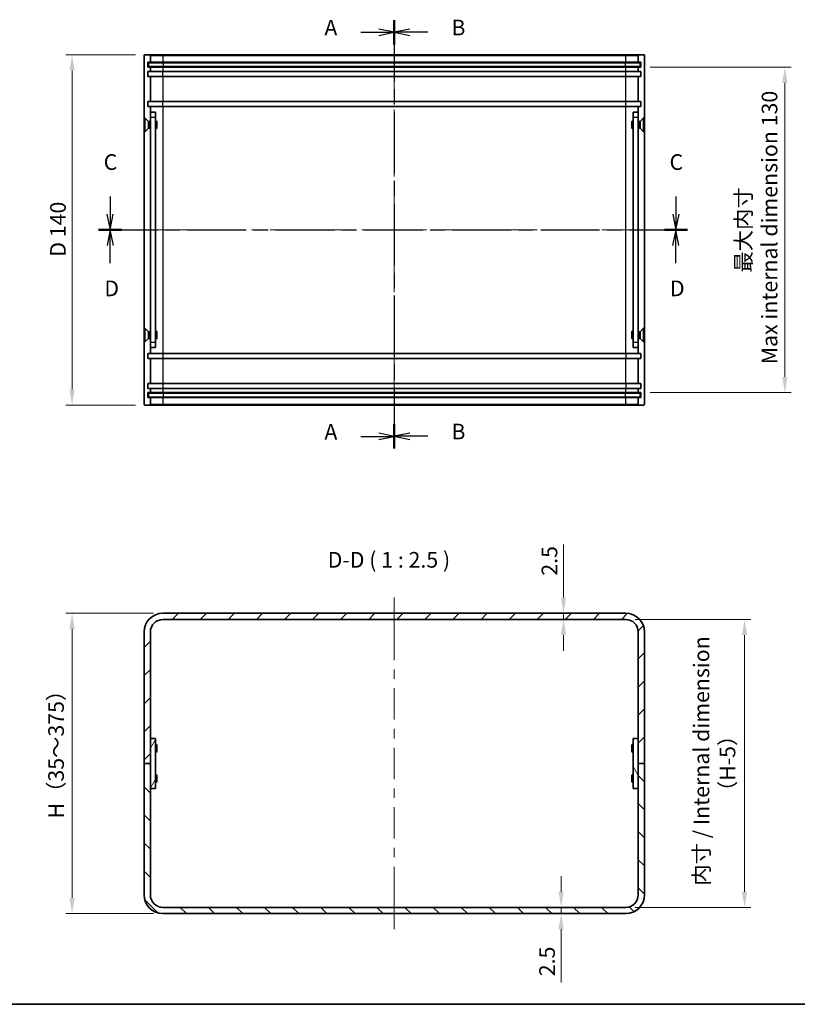
# Model space of a CAD drawing. Units: millimetres. Extents: x 36 to 3781, y 20 to 722.
# Drawn here: x 2223 to 2533, y 20 to 413 of the extents above; entities that cross this region are included whole.
import ezdxf

# ---------------------------------------------------------------- set-up
doc = ezdxf.new("R2010")
doc.units = ezdxf.units.MM
doc.header["$LTSCALE"] = 2.5
doc.linetypes.add('CHAIN', pattern=[0.3543, 0.2362, -0.0295, 0.0591, -0.0295])
doc.layers.get('Defpoints').update_dxf_attribs({"lineweight": 25})
for name, color, linetype, lineweight in [('Border (ISO)', 7, 'Continuous', 35), ('Dimension (ISO)', 7, 'Continuous', 18), ('Dimension (ISO) @ 1', 7, 'Continuous', 18), ('Section Line (ISO)', 7, 'CHAIN', 25), ('Symbol (ISO)', 7, 'Continuous', 18), ('Visible (ISO)', 7, 'Continuous', 35), ('Visible Narrow (ISO)', 7, 'Continuous', 25)]:
    doc.layers.add(name, color=color, linetype=linetype, lineweight=lineweight)
doc.layers.add('Centerline (ISO)', color=7, linetype='Continuous', lineweight=18, true_color=0x80ffff)
doc.layers.add('Hatch (ISO)', color=1, linetype='Continuous', lineweight=18, true_color=0xff0000)
doc.styles.add('Note Text (TK)', font='txt')
doc.dimstyles.new('Default - Method 1b (TK)', dxfattribs={"dimscale": 2.5, "dimtxt": 2.5, "dimasz": 2.5, "dimexe": 1, "dimexo": 1.5, "dimgap": 1, "dimtad": 1, "dimtoh": 1, "dimrnd": 1e-08, "dimdsep": 46, "dimtxsty": 'Note Text (TK)', "dimcen": 0.09, "dimdle": 5, "dimclrd": 100, "dimclre": 100, "dimclrt": 7, "dimadec": 1, "dimazin": 1, "dimtfac": 1, "dimtmove": 0, "dimatfit": 3, "dimfxl": 0, "dimtolj": 1, "dimlwd": -1, "dimlwe": -1, "dimarcsym": 0})

# ---------------------------------------------------------------- blocks, each defined once
blk = doc.blocks.new('図面枠 tk図枠')
at = {"layer": 'Border (ISO)'}
blk.add_line((14.5, 8), (405.5, 8), dxfattribs=at)
blk = doc.blocks.new('2dTransSection0')
at = {"layer": 'Section Line (ISO)', "linetype": 'CHAIN', "ltscale": 16.569889}
blk.add_line((158.9, 165.25), (158.9, 96.81), dxfattribs=at)
at = {"layer": 'Section Line (ISO)', "linetype": 'Continuous', "lineweight": 50}
for p, q in [((158.9, 165.25), (158.9, 161.38)), ((158.9, 100.68), (158.9, 96.81))]:
    blk.add_line(p, q, dxfattribs=at)
at = {"layer": 'Section Line (ISO)', "linetype": 'Continuous'}
for p, q in [((158.9, 163.32), (156.4, 163.82)), ((153.54, 163.32), (156.4, 163.32)), ((156.4, 163.32), (158.9, 163.32)), ((156.4, 162.82), (158.9, 163.32)), ((158.9, 98.74), (156.4, 99.24)), ((153.54, 98.74), (156.4, 98.74)), ((156.4, 98.74), (158.9, 98.74)), ((156.4, 98.24), (158.9, 98.74))]:
    blk.add_line(p, q, dxfattribs=at)
at = {"layer": 'Section Line (ISO)', "char_height": 2.5, "attachment_point": 7, "style": 'Note Text (TK)'}
for insert in [(147.72, 162.03), (147.72, 97.45)]:
    blk.add_mtext('A', dxfattribs=dict(at, insert=insert))
blk = doc.blocks.new('2dTransSection1')
at = {"layer": 'Section Line (ISO)', "linetype": 'CHAIN', "ltscale": 16.56571}
blk.add_line((158.9, 165.26), (158.9, 96.83), dxfattribs=at)
at = {"layer": 'Section Line (ISO)', "linetype": 'Continuous', "lineweight": 50}
for p, q in [((158.9, 165.26), (158.9, 161.39)), ((158.9, 100.7), (158.9, 96.83))]:
    blk.add_line(p, q, dxfattribs=at)
at = {"layer": 'Section Line (ISO)', "linetype": 'Continuous'}
for p, q in [((161.4, 163.83), (158.9, 163.33)), ((161.4, 163.33), (158.9, 163.33)), ((158.9, 163.33), (161.4, 162.83)), ((164.26, 163.33), (161.4, 163.33)), ((161.4, 99.26), (158.9, 98.76)), ((161.4, 98.76), (158.9, 98.76)), ((158.9, 98.76), (161.4, 98.26)), ((164.26, 98.76), (161.4, 98.76))]:
    blk.add_line(p, q, dxfattribs=at)
at = {"layer": 'Section Line (ISO)', "char_height": 2.5, "attachment_point": 7, "style": 'Note Text (TK)'}
for insert in [(168.03, 162.05), (168.03, 97.49)]:
    blk.add_mtext('B', dxfattribs=dict(at, insert=insert))
blk = doc.blocks.new('2dTransSection2')
at = {"layer": 'Section Line (ISO)', "linetype": 'Continuous'}
for p, q in [((113.46, 137.06), (113.46, 134.24)), ((203.92, 137.06), (203.92, 134.24)), ((112.96, 134.24), (113.46, 131.74)), ((113.46, 134.24), (113.46, 131.74)), ((113.46, 131.74), (113.96, 134.24)), ((203.42, 134.24), (203.92, 131.74)), ((203.92, 134.24), (203.92, 131.74)), ((203.92, 131.74), (204.42, 134.24))]:
    blk.add_line(p, q, dxfattribs=at)
at = {"layer": 'Section Line (ISO)', "linetype": 'CHAIN', "ltscale": 15.957084}
blk.add_line((111.63, 131.74), (205.75, 131.74), dxfattribs=at)
at = {"layer": 'Section Line (ISO)', "linetype": 'Continuous', "lineweight": 50}
for p, q in [((111.63, 131.74), (115.29, 131.74)), ((202.09, 131.74), (205.75, 131.74))]:
    blk.add_line(p, q, dxfattribs=at)
at = {"layer": 'Section Line (ISO)', "char_height": 2.5, "attachment_point": 7, "style": 'Note Text (TK)'}
for insert in [(112.44, 140.55), (202.9, 140.55)]:
    blk.add_mtext('C', dxfattribs=dict(at, insert=insert))
blk = doc.blocks.new('2dTransSection3')
at = {"layer": 'Section Line (ISO)', "linetype": 'CHAIN', "ltscale": 15.950463}
blk.add_line((111.66, 131.74), (205.73, 131.74), dxfattribs=at)
at = {"layer": 'Section Line (ISO)', "linetype": 'Continuous', "lineweight": 50}
for p, q in [((111.66, 131.74), (115.31, 131.74)), ((202.08, 131.74), (205.73, 131.74))]:
    blk.add_line(p, q, dxfattribs=at)
at = {"layer": 'Section Line (ISO)', "linetype": 'Continuous'}
for p, q in [((113.48, 131.74), (112.98, 129.24)), ((113.48, 129.24), (113.48, 131.74)), ((113.98, 129.24), (113.48, 131.74)), ((203.9, 131.74), (203.4, 129.24)), ((203.9, 129.24), (203.9, 131.74)), ((204.4, 129.24), (203.9, 131.74)), ((113.48, 126.42), (113.48, 129.24)), ((203.9, 126.42), (203.9, 129.24))]:
    blk.add_line(p, q, dxfattribs=at)
at = {"layer": 'Section Line (ISO)', "char_height": 2.5, "attachment_point": 7, "style": 'Note Text (TK)'}
for insert in [(112.54, 120.37), (202.96, 120.37)]:
    blk.add_mtext('D', dxfattribs=dict(at, insert=insert))
blk = doc.blocks.new('*D68')
at = {"layer": 'Defpoints', "color": 0, "transparency": 16777216}
for p in [(2272.54, 399.35), (2243.45, 259.35), (2272.54, 259.35)]:
    blk.add_point(p, dxfattribs=at)
at = {"layer": 'Dimension (ISO)', "color": 100, "transparency": 16777216}
for p, q in [((2268.79, 399.35), (2240.95, 399.35)), ((2243.45, 393.1), (2243.45, 265.6)), ((2268.79, 259.35), (2240.95, 259.35))]:
    blk.add_line(p, q, dxfattribs=at)
for points in [[(2242.41, 393.1), (2244.5, 393.1), (2243.45, 399.35)], [(2242.41, 265.6), (2244.5, 265.6), (2243.45, 259.35)]]:
    blk.add_solid(points, dxfattribs=at)
at = {"layer": 'Dimension (ISO)', "color": 7, "transparency": 16777216, "insert": (2237.81, 318.66), "char_height": 6.25, "attachment_point": 4, "rotation": 90, "style": 'Note Text (TK)'}
blk.add_mtext('\\A1;D 140', dxfattribs=at)
blk = doc.blocks.new('*D69')
at = {"layer": 'Defpoints', "color": 0, "transparency": 16777216}
for p in [(2470.74, 394.35), (2470.74, 264.35), (2528.34, 264.35)]:
    blk.add_point(p, dxfattribs=at)
at = {"layer": 'Dimension (ISO)', "color": 100, "transparency": 16777216}
for p, q in [((2474.49, 394.35), (2530.84, 394.35)), ((2528.34, 388.1), (2528.34, 270.6)), ((2474.49, 264.35), (2530.84, 264.35))]:
    blk.add_line(p, q, dxfattribs=at)
for points in [[(2527.3, 388.1), (2529.38, 388.1), (2528.34, 394.35)], [(2527.3, 270.6), (2529.38, 270.6), (2528.34, 264.35)]]:
    blk.add_solid(points, dxfattribs=at)
at = {"layer": 'Dimension (ISO)', "color": 7, "transparency": 16777216, "insert": (2517.01, 329.35), "char_height": 6.25, "attachment_point": 5, "rotation": 90, "style": 'Note Text (TK)'}
blk.add_mtext('\\A1;最大内寸\\P Max internal dimension 130', dxfattribs=at)
blk = doc.blocks.new('*D70')
at = {"layer": 'Defpoints', "color": 0, "transparency": 16777216}
for p in [(2279.74, 176.23), (2243.45, 56.23), (2279.74, 56.23)]:
    blk.add_point(p, dxfattribs=at)
at = {"layer": 'Dimension (ISO)', "color": 100, "transparency": 16777216}
for p, q in [((2275.99, 176.23), (2240.95, 176.23)), ((2243.45, 169.98), (2243.45, 62.48)), ((2275.99, 56.23), (2240.95, 56.23))]:
    blk.add_line(p, q, dxfattribs=at)
for points in [[(2242.41, 169.98), (2244.5, 169.98), (2243.45, 176.23)], [(2242.41, 62.48), (2244.5, 62.48), (2243.45, 56.23)]]:
    blk.add_solid(points, dxfattribs=at)
at = {"layer": 'Dimension (ISO)', "color": 7, "transparency": 16777216, "insert": (2237.05, 92.32), "char_height": 6.25, "attachment_point": 4, "rotation": 90, "style": 'Note Text (TK)'}
blk.add_mtext('\\A1; H（35～375）', dxfattribs=at)
blk = doc.blocks.new('*D71')
at = {"layer": 'Defpoints', "color": 0, "transparency": 16777216}
for p in [(2464.74, 173.73), (2464.74, 58.73), (2512.24, 58.73)]:
    blk.add_point(p, dxfattribs=at)
at = {"layer": 'Dimension (ISO)', "color": 100, "transparency": 16777216}
for p, q in [((2468.49, 173.73), (2514.74, 173.73)), ((2512.24, 167.48), (2512.24, 64.98)), ((2468.49, 58.73), (2514.74, 58.73))]:
    blk.add_line(p, q, dxfattribs=at)
for points in [[(2511.2, 167.48), (2513.28, 167.48), (2512.24, 173.73)], [(2511.2, 64.98), (2513.28, 64.98), (2512.24, 58.73)]]:
    blk.add_solid(points, dxfattribs=at)
at = {"layer": 'Dimension (ISO)', "color": 7, "transparency": 16777216, "insert": (2500.2, 116.23), "char_height": 6.25, "attachment_point": 5, "rotation": 90, "style": 'Note Text (TK)'}
blk.add_mtext('\\A1; 内寸 / Internal dimension\\P（H-5）', dxfattribs=at)
blk = doc.blocks.new('*D72')
at = {"layer": 'Defpoints', "color": 0, "transparency": 16777216}
for p in [(2439.89, 176.23), (2439.89, 173.73), (2439.89, 173.73)]:
    blk.add_point(p, dxfattribs=at)
at = {"layer": 'Dimension (ISO)', "color": 100, "transparency": 16777216}
for p, q in [((2439.89, 182.48), (2439.89, 203.75)), ((2439.89, 173.73), (2439.89, 176.23)), ((2439.89, 167.48), (2439.89, 161.23))]:
    blk.add_line(p, q, dxfattribs=at)
for points in [[(2438.84, 182.48), (2440.93, 182.48), (2439.89, 176.23)], [(2438.84, 167.48), (2440.93, 167.48), (2439.89, 173.73)]]:
    blk.add_solid(points, dxfattribs=at)
at = {"layer": 'Dimension (ISO)', "color": 7, "transparency": 16777216, "insert": (2434.26, 191.23), "char_height": 6.25, "attachment_point": 4, "rotation": 90, "style": 'Note Text (TK)'}
blk.add_mtext('\\A1;2.5', dxfattribs=at)
blk = doc.blocks.new('*D73')
at = {"layer": 'Defpoints', "color": 0, "transparency": 16777216}
for p in [(2438.92, 58.73), (2438.92, 56.23), (2438.92, 56.23)]:
    blk.add_point(p, dxfattribs=at)
at = {"layer": 'Dimension (ISO)', "color": 100, "transparency": 16777216}
for p, q in [((2438.92, 64.98), (2438.92, 71.23)), ((2438.92, 58.73), (2438.92, 56.23)), ((2438.92, 49.98), (2438.92, 28.72))]:
    blk.add_line(p, q, dxfattribs=at)
for points in [[(2437.88, 64.98), (2439.96, 64.98), (2438.92, 58.73)], [(2437.88, 49.98), (2439.96, 49.98), (2438.92, 56.23)]]:
    blk.add_solid(points, dxfattribs=at)
at = {"layer": 'Dimension (ISO)', "color": 7, "transparency": 16777216, "insert": (2433.29, 31.22), "char_height": 6.25, "attachment_point": 4, "rotation": 90, "style": 'Note Text (TK)'}
blk.add_mtext('\\A1;2.5', dxfattribs=at)

msp = doc.modelspace()

# ---------------------------------------------------------------- hatches: boundary and pattern name
at = {"layer": 'Hatch (ISO)'}
h = msp.add_hatch(dxfattribs=at)
h.set_pattern_fill('ANSI31', color=256, scale=63.5, style=0)
h.set_pattern_definition([(45, (1975, 0), (-5.61266, 5.61266), [])])
edge = h.paths.add_edge_path()
edge.add_ellipse((2464.7429, 168.734), major_axis=(0, 7.5), ratio=1, start_angle=270, end_angle=360)
edge.add_line((2464.7429, 176.234), (2279.7429, 176.234))
edge.add_ellipse((2279.7429, 168.734), major_axis=(-7.5, 0), ratio=1, start_angle=270, end_angle=360)
edge.add_line((2272.2429, 168.734), (2272.2429, 116.234))
edge.add_line((2272.2429, 116.234), (2274.7429, 116.234))
edge.add_line((2274.7429, 116.234), (2274.7429, 168.734))
edge.add_ellipse((2279.7429, 168.734), major_axis=(0, 5), ratio=1, start_angle=0, end_angle=90, ccw=False)
edge.add_line((2279.7429, 173.734), (2464.7429, 173.734))
edge.add_ellipse((2464.7429, 168.734), major_axis=(5, 0), ratio=1, start_angle=0, end_angle=90, ccw=False)
edge.add_line((2469.7429, 168.734), (2469.7429, 116.234))
edge.add_line((2469.7429, 116.234), (2472.2429, 116.234))
edge.add_line((2472.2429, 116.234), (2472.2429, 168.734))
h = msp.add_hatch(dxfattribs=at)
h.set_pattern_fill('ANSI31', color=256, scale=63.5, angle=14.999978, style=0)
h.set_pattern_definition([(60, (1975, 0), (-6.87408, 3.96875), [])])
h.paths.add_polyline_path([(2276.7429, 106.234), (2276.7429, 126.234), (2274.7429, 126.234), (2274.7429, 106.234)])
h = msp.add_hatch(dxfattribs=at)
h.set_pattern_fill('ANSI31', color=256, scale=63.5, angle=75.000175, style=0)
h.set_pattern_definition([(120.0002, (1975, 0), (-6.87406, -3.96877), [])])
h.paths.add_polyline_path([(2467.7429, 126.234), (2467.7429, 106.234), (2469.7429, 106.234), (2469.7429, 126.234)])
h = msp.add_hatch(dxfattribs=at)
h.set_pattern_fill('ANSI31', color=256, scale=63.5, angle=90.00021, style=0)
h.set_pattern_definition([(135.0002, (1975, 0), (-5.61264, -5.61268), [])])
edge = h.paths.add_edge_path()
edge.add_ellipse((2464.7429, 63.734), major_axis=(7.5, 0), ratio=1, start_angle=270, end_angle=360)
edge.add_line((2472.2429, 63.734), (2472.2429, 116.234))
edge.add_line((2472.2429, 116.234), (2469.7429, 116.234))
edge.add_line((2469.7429, 116.234), (2469.7429, 63.734))
edge.add_ellipse((2464.7429, 63.734), major_axis=(0, -5), ratio=1, start_angle=0, end_angle=90, ccw=False)
edge.add_line((2464.7429, 58.734), (2279.7429, 58.734))
edge.add_ellipse((2279.7429, 63.734), major_axis=(-5, 0), ratio=1, start_angle=0, end_angle=90, ccw=False)
edge.add_line((2274.7429, 63.734), (2274.7429, 116.234))
edge.add_line((2274.7429, 116.234), (2272.2429, 116.234))
edge.add_line((2272.2429, 116.234), (2272.2429, 63.734))
edge.add_ellipse((2279.7429, 63.734), major_axis=(0, -7.5), ratio=1, start_angle=270, end_angle=360)
edge.add_line((2279.7429, 56.234), (2464.7429, 56.234))

# ---------------------------------------------------------------- linework, layer by layer
at = {"layer": 'Centerline (ISO)'}
for p, q in [((2372.2429, 399.349), (2372.2429, 405.599)), ((2372.2429, 399.349), (2372.2429, 393.099)), ((2272.2429, 329.349), (2265.9929, 329.349)), ((2272.2429, 329.349), (2278.4929, 329.349)), ((2472.2429, 329.349), (2465.9929, 329.349)), ((2472.2429, 329.349), (2478.4929, 329.349)), ((2372.2429, 259.649), (2372.2429, 265.899)), ((2372.2429, 259.649), (2372.2429, 253.399)), ((2372.2429, 176.234), (2372.2429, 182.484)), ((2372.2429, 176.234), (2372.2429, 169.984)), ((2372.2429, 56.234), (2372.2429, 62.484)), ((2372.2429, 56.234), (2372.2429, 49.984))]:
    msp.add_line(p, q, dxfattribs=at)
at = {"layer": 'Centerline (ISO)', "linetype": 'Continuous'}
for p, q in [((2372.2429, 393.099), (2372.2429, 381.274)), ((2372.2429, 377.524), (2372.2429, 373.774)), ((2372.2429, 370.024), (2372.2429, 358.199)), ((2372.2429, 354.449), (2372.2429, 350.699)), ((2372.2429, 346.949), (2372.2429, 335.124)), ((2372.2429, 331.374), (2372.2429, 327.624)), ((2278.4929, 329.349), (2289.3263, 329.349)), ((2293.0763, 329.349), (2296.8263, 329.349)), ((2300.5763, 329.349), (2311.4096, 329.349)), ((2315.1596, 329.349), (2318.9096, 329.349)), ((2322.6596, 329.349), (2333.4929, 329.349)), ((2337.2429, 329.349), (2340.9929, 329.349)), ((2344.7429, 329.349), (2355.5763, 329.349)), ((2359.3263, 329.349), (2363.0763, 329.349)), ((2366.8263, 329.349), (2377.6596, 329.349)), ((2381.4096, 329.349), (2385.1596, 329.349)), ((2388.9096, 329.349), (2399.7429, 329.349)), ((2403.4929, 329.349), (2407.2429, 329.349)), ((2410.9929, 329.349), (2421.8263, 329.349)), ((2425.5763, 329.349), (2429.3263, 329.349)), ((2433.0763, 329.349), (2443.9096, 329.349)), ((2447.6596, 329.349), (2451.4096, 329.349)), ((2455.1596, 329.349), (2465.9929, 329.349)), ((2372.2429, 323.874), (2372.2429, 312.049)), ((2372.2429, 308.299), (2372.2429, 304.549)), ((2372.2429, 300.799), (2372.2429, 288.974)), ((2372.2429, 285.224), (2372.2429, 281.474)), ((2372.2429, 277.724), (2372.2429, 265.899)), ((2372.2429, 169.984), (2372.2429, 157.484)), ((2372.2429, 153.734), (2372.2429, 149.984)), ((2372.2429, 146.234), (2372.2429, 133.734)), ((2372.2429, 129.984), (2372.2429, 126.234)), ((2372.2429, 122.484), (2372.2429, 109.984)), ((2372.2429, 106.234), (2372.2429, 102.484)), ((2372.2429, 98.734), (2372.2429, 86.234)), ((2372.2429, 82.484), (2372.2429, 78.734)), ((2372.2429, 74.984), (2372.2429, 62.484))]:
    msp.add_line(p, q, dxfattribs=at)
at = {"layer": 'Visible (ISO)'}
for p, q in [((2272.2429, 399.049), (2272.2429, 259.649)), ((2274.4429, 399.349), (2272.5429, 399.349)), ((2279.7429, 399.349), (2274.4429, 399.349)), ((2274.7429, 399.049), (2274.7429, 396.349)), ((2464.7429, 399.349), (2279.7429, 399.349)), ((2470.0429, 399.349), (2464.7429, 399.349)), ((2469.7429, 396.349), (2469.7429, 399.049)), ((2470.0429, 399.349), (2471.9429, 399.349)), ((2472.2429, 259.649), (2472.2429, 399.049)), ((2273.7429, 394.349), (2273.7429, 396.349)), ((2273.7429, 396.349), (2274.7429, 396.349)), ((2274.7429, 394.349), (2273.7429, 394.349)), ((2273.9929, 396.099), (2273.9929, 394.599)), ((2273.9929, 396.099), (2279.9929, 396.099)), ((2279.9929, 394.599), (2273.9929, 394.599)), ((2274.7429, 396.349), (2279.7429, 396.349)), ((2274.7429, 394.349), (2274.7429, 392.649)), ((2279.7429, 394.349), (2274.7429, 394.349)), ((2279.7429, 396.349), (2464.7429, 396.349)), ((2464.7429, 394.349), (2279.7429, 394.349)), ((2279.9929, 396.099), (2464.4929, 396.099)), ((2464.4929, 394.599), (2279.9929, 394.599)), ((2464.4929, 396.099), (2470.4929, 396.099)), ((2470.4929, 394.599), (2464.4929, 394.599)), ((2464.7429, 396.349), (2469.7429, 396.349)), ((2469.7429, 394.349), (2464.7429, 394.349)), ((2469.7429, 396.349), (2470.7429, 396.349)), ((2469.7429, 392.649), (2469.7429, 394.349)), ((2470.7429, 394.349), (2469.7429, 394.349)), ((2470.4929, 394.599), (2470.4929, 396.099)), ((2470.7429, 396.349), (2470.7429, 394.349)), ((2273.7429, 390.649), (2273.7429, 392.649)), ((2273.7429, 392.649), (2274.7429, 392.649)), ((2274.7429, 390.649), (2273.7429, 390.649)), ((2274.7429, 392.649), (2279.7429, 392.649)), ((2274.7429, 390.649), (2274.7429, 380.649)), ((2279.7429, 390.649), (2274.7429, 390.649)), ((2279.7429, 392.649), (2464.7429, 392.649)), ((2464.7429, 390.649), (2279.7429, 390.649)), ((2464.7429, 392.649), (2469.7429, 392.649)), ((2469.7429, 390.649), (2464.7429, 390.649)), ((2469.7429, 392.649), (2470.7429, 392.649)), ((2469.7429, 380.649), (2469.7429, 390.649)), ((2470.7429, 390.649), (2469.7429, 390.649)), ((2470.7429, 392.649), (2470.7429, 390.649)), ((2273.7429, 378.649), (2273.7429, 380.649)), ((2273.7429, 380.649), (2274.7429, 380.649)), ((2274.7429, 378.649), (2273.7429, 378.649)), ((2274.7429, 380.649), (2279.7429, 380.649)), ((2274.7429, 378.649), (2274.7429, 376.349)), ((2279.7429, 378.649), (2274.7429, 378.649)), ((2279.7429, 380.649), (2464.7429, 380.649)), ((2464.7429, 378.649), (2279.7429, 378.649)), ((2464.7429, 380.649), (2469.7429, 380.649)), ((2469.7429, 378.649), (2464.7429, 378.649)), ((2469.7429, 380.649), (2470.7429, 380.649)), ((2469.7429, 376.349), (2469.7429, 378.649)), ((2470.7429, 378.649), (2469.7429, 378.649)), ((2470.7429, 380.649), (2470.7429, 378.649)), ((2272.3429, 368.599), (2272.3429, 374.099)), ((2272.3429, 374.099), (2272.5896, 374.099)), ((2272.5896, 368.599), (2272.5896, 374.099)), ((2273.9929, 372.6956), (2272.5896, 374.099)), ((2274.7429, 374.349), (2274.7429, 376.349)), ((2276.7429, 376.349), (2274.7429, 376.349)), ((2274.7429, 284.349), (2274.7429, 374.349)), ((2276.7429, 376.349), (2276.7429, 374.349)), ((2276.7429, 374.349), (2276.7429, 284.349)), ((2469.7429, 376.349), (2467.7429, 376.349)), ((2467.7429, 374.349), (2467.7429, 376.349)), ((2467.7429, 284.349), (2467.7429, 374.349)), ((2469.7429, 376.349), (2469.7429, 374.349)), ((2469.7429, 374.349), (2469.7429, 284.349)), ((2470.4929, 372.6956), (2471.8963, 374.099)), ((2471.8963, 374.099), (2471.8963, 368.599)), ((2472.1429, 374.099), (2471.8963, 374.099)), ((2472.1429, 374.099), (2472.1429, 368.599)), ((2273.9929, 370.0023), (2272.5896, 368.599)), ((2273.9929, 370.0023), (2273.9929, 372.6956)), ((2273.9929, 372.6956), (2274.6862, 372.6956)), ((2273.9929, 370.0023), (2274.6862, 370.0023)), ((2274.6862, 372.6956), (2274.7429, 372.724)), ((2274.6862, 370.0023), (2274.6862, 372.6956)), ((2274.6862, 370.0023), (2274.7429, 369.974)), ((2276.7429, 372.849), (2277.1896, 372.849)), ((2276.7429, 369.849), (2277.1896, 369.849)), ((2277.1896, 369.849), (2277.1896, 372.849)), ((2277.3429, 372.5423), (2277.1896, 372.849)), ((2277.3429, 370.1557), (2277.1896, 369.849)), ((2277.3429, 372.5423), (2277.3429, 370.1557)), ((2467.1429, 372.5423), (2467.2963, 372.849)), ((2467.1429, 370.1557), (2467.1429, 372.5423)), ((2467.1429, 370.1557), (2467.2963, 369.849)), ((2467.2963, 372.849), (2467.2963, 369.849)), ((2467.7429, 372.849), (2467.2963, 372.849)), ((2467.7429, 369.849), (2467.2963, 369.849)), ((2469.7997, 372.6956), (2469.7429, 372.724)), ((2469.7997, 370.0023), (2469.7429, 369.974)), ((2469.7997, 372.6956), (2469.7997, 370.0023)), ((2470.4929, 372.6956), (2469.7997, 372.6956)), ((2470.4929, 370.0023), (2469.7997, 370.0023)), ((2470.4929, 372.6956), (2470.4929, 370.0023)), ((2470.4929, 370.0023), (2471.8963, 368.599)), ((2272.3429, 368.599), (2272.5896, 368.599)), ((2472.1429, 368.599), (2471.8963, 368.599)), ((2272.3429, 284.599), (2272.3429, 290.099)), ((2272.3429, 290.099), (2272.5896, 290.099)), ((2272.5896, 284.599), (2272.5896, 290.099)), ((2273.9929, 288.6956), (2272.5896, 290.099)), ((2273.9929, 286.0023), (2273.9929, 288.6956)), ((2273.9929, 288.6956), (2274.6862, 288.6956)), ((2274.6862, 288.6956), (2274.7429, 288.724)), ((2274.6862, 286.0023), (2274.6862, 288.6956)), ((2276.7429, 288.849), (2277.1896, 288.849)), ((2277.1896, 285.849), (2277.1896, 288.849)), ((2277.3429, 288.5423), (2277.1896, 288.849)), ((2277.3429, 288.5423), (2277.3429, 286.1557)), ((2467.1429, 288.5423), (2467.2963, 288.849)), ((2467.1429, 286.1557), (2467.1429, 288.5423)), ((2467.2963, 288.849), (2467.2963, 285.849)), ((2467.7429, 288.849), (2467.2963, 288.849)), ((2469.7997, 288.6956), (2469.7429, 288.724)), ((2469.7997, 288.6956), (2469.7997, 286.0023)), ((2470.4929, 288.6956), (2469.7997, 288.6956)), ((2470.4929, 288.6956), (2471.8963, 290.099)), ((2470.4929, 288.6956), (2470.4929, 286.0023)), ((2471.8963, 290.099), (2471.8963, 284.599)), ((2472.1429, 290.099), (2471.8963, 290.099)), ((2472.1429, 290.099), (2472.1429, 284.599)), ((2272.3429, 284.599), (2272.5896, 284.599)), ((2273.9929, 286.0023), (2272.5896, 284.599)), ((2273.9929, 286.0023), (2274.6862, 286.0023)), ((2274.6862, 286.0023), (2274.7429, 285.974)), ((2274.7429, 282.349), (2274.7429, 284.349)), ((2276.7429, 285.849), (2277.1896, 285.849)), ((2276.7429, 284.349), (2276.7429, 282.349)), ((2277.3429, 286.1557), (2277.1896, 285.849)), ((2467.1429, 286.1557), (2467.2963, 285.849)), ((2467.7429, 285.849), (2467.2963, 285.849)), ((2467.7429, 282.349), (2467.7429, 284.349)), ((2469.7997, 286.0023), (2469.7429, 285.974)), ((2469.7429, 284.349), (2469.7429, 282.349)), ((2470.4929, 286.0023), (2469.7997, 286.0023)), ((2470.4929, 286.0023), (2471.8963, 284.599)), ((2472.1429, 284.599), (2471.8963, 284.599)), ((2273.7429, 278.049), (2273.7429, 280.049)), ((2273.7429, 280.049), (2274.7429, 280.049)), ((2274.7429, 282.349), (2274.7429, 280.049)), ((2274.7429, 282.349), (2276.7429, 282.349)), ((2274.7429, 280.049), (2279.7429, 280.049)), ((2279.7429, 280.049), (2464.7429, 280.049)), ((2464.7429, 280.049), (2469.7429, 280.049)), ((2467.7429, 282.349), (2469.7429, 282.349)), ((2469.7429, 280.049), (2469.7429, 282.349)), ((2469.7429, 280.049), (2470.7429, 280.049)), ((2470.7429, 280.049), (2470.7429, 278.049)), ((2274.7429, 278.049), (2273.7429, 278.049)), ((2274.7429, 278.049), (2274.7429, 268.049)), ((2279.7429, 278.049), (2274.7429, 278.049)), ((2464.7429, 278.049), (2279.7429, 278.049)), ((2469.7429, 278.049), (2464.7429, 278.049)), ((2469.7429, 268.049), (2469.7429, 278.049)), ((2470.7429, 278.049), (2469.7429, 278.049)), ((2273.7429, 266.049), (2273.7429, 268.049)), ((2273.7429, 268.049), (2274.7429, 268.049)), ((2274.7429, 268.049), (2279.7429, 268.049)), ((2279.7429, 268.049), (2464.7429, 268.049)), ((2464.7429, 268.049), (2469.7429, 268.049)), ((2469.7429, 268.049), (2470.7429, 268.049)), ((2470.7429, 268.049), (2470.7429, 266.049)), ((2274.7429, 266.049), (2273.7429, 266.049)), ((2273.7429, 262.349), (2273.7429, 264.349)), ((2273.7429, 264.349), (2274.7429, 264.349)), ((2273.9929, 264.099), (2273.9929, 262.599)), ((2273.9929, 264.099), (2279.9929, 264.099)), ((2274.7429, 266.049), (2274.7429, 264.349)), ((2279.7429, 266.049), (2274.7429, 266.049)), ((2274.7429, 264.349), (2279.7429, 264.349)), ((2464.7429, 266.049), (2279.7429, 266.049)), ((2279.7429, 264.349), (2464.7429, 264.349)), ((2279.9929, 264.099), (2464.4929, 264.099)), ((2464.4929, 264.099), (2470.4929, 264.099)), ((2469.7429, 266.049), (2464.7429, 266.049)), ((2464.7429, 264.349), (2469.7429, 264.349)), ((2469.7429, 264.349), (2469.7429, 266.049)), ((2470.7429, 266.049), (2469.7429, 266.049)), ((2469.7429, 264.349), (2470.7429, 264.349)), ((2470.4929, 262.599), (2470.4929, 264.099)), ((2470.7429, 264.349), (2470.7429, 262.349)), ((2274.7429, 262.349), (2273.7429, 262.349)), ((2279.9929, 262.599), (2273.9929, 262.599)), ((2274.7429, 262.349), (2274.7429, 259.649)), ((2279.7429, 262.349), (2274.7429, 262.349)), ((2464.7429, 262.349), (2279.7429, 262.349)), ((2464.4929, 262.599), (2279.9929, 262.599)), ((2470.4929, 262.599), (2464.4929, 262.599)), ((2469.7429, 262.349), (2464.7429, 262.349)), ((2469.7429, 259.649), (2469.7429, 262.349)), ((2470.7429, 262.349), (2469.7429, 262.349)), ((2274.4429, 259.349), (2272.5429, 259.349)), ((2274.4429, 259.349), (2279.7429, 259.349)), ((2279.7429, 259.349), (2464.7429, 259.349)), ((2464.7429, 259.349), (2470.0429, 259.349)), ((2470.0429, 259.349), (2471.9429, 259.349)), ((2464.7429, 176.234), (2279.7429, 176.234)), ((2279.7429, 173.734), (2464.7429, 173.734)), ((2272.2429, 168.734), (2272.2429, 116.234)), ((2274.7429, 116.234), (2274.7429, 168.734)), ((2469.7429, 168.734), (2469.7429, 116.234)), ((2472.2429, 116.234), (2472.2429, 168.734)), ((2276.7429, 126.234), (2274.7429, 126.234)), ((2274.7429, 126.234), (2274.7429, 106.234)), ((2276.7429, 106.234), (2276.7429, 126.234)), ((2467.7429, 126.234), (2467.7429, 106.234)), ((2469.7429, 126.234), (2467.7429, 126.234)), ((2469.7429, 106.234), (2469.7429, 126.234)), ((2276.7429, 123.734), (2277.1896, 123.734)), ((2277.1896, 120.734), (2277.1896, 123.734)), ((2277.3429, 123.4273), (2277.1896, 123.734)), ((2277.3429, 123.4273), (2277.3429, 121.0408)), ((2467.1429, 123.4273), (2467.2963, 123.734)), ((2467.1429, 121.0408), (2467.1429, 123.4273)), ((2467.2963, 123.734), (2467.2963, 120.734)), ((2467.7429, 123.734), (2467.2963, 123.734)), ((2276.7429, 120.734), (2277.1896, 120.734)), ((2277.3429, 121.0408), (2277.1896, 120.734)), ((2467.1429, 121.0408), (2467.2963, 120.734)), ((2467.7429, 120.734), (2467.2963, 120.734)), ((2272.2429, 116.234), (2274.7429, 116.234)), ((2274.7429, 116.234), (2272.2429, 116.234)), ((2272.2429, 116.234), (2272.2429, 63.734)), ((2274.7429, 63.734), (2274.7429, 116.234)), ((2469.7429, 116.234), (2472.2429, 116.234)), ((2472.2429, 116.234), (2469.7429, 116.234)), ((2469.7429, 116.234), (2469.7429, 63.734)), ((2472.2429, 63.734), (2472.2429, 116.234)), ((2276.7429, 111.734), (2277.1896, 111.734)), ((2277.1896, 108.734), (2277.1896, 111.734)), ((2277.3429, 111.4273), (2277.1896, 111.734)), ((2277.3429, 111.4273), (2277.3429, 109.0408)), ((2467.1429, 111.4273), (2467.2963, 111.734)), ((2467.1429, 109.0408), (2467.1429, 111.4273)), ((2467.2963, 111.734), (2467.2963, 108.734)), ((2467.7429, 111.734), (2467.2963, 111.734)), ((2274.7429, 106.234), (2276.7429, 106.234)), ((2276.7429, 108.734), (2277.1896, 108.734)), ((2277.3429, 109.0408), (2277.1896, 108.734)), ((2467.1429, 109.0408), (2467.2963, 108.734)), ((2467.7429, 108.734), (2467.2963, 108.734)), ((2467.7429, 106.234), (2469.7429, 106.234)), ((2464.7429, 58.734), (2279.7429, 58.734)), ((2279.7429, 56.234), (2464.7429, 56.234))]:
    msp.add_line(p, q, dxfattribs=at)
for centre, radius, start, end in [((2272.5429, 399.049), 0.3, 90, 180), ((2274.4429, 399.049), 0.3, 0, 90), ((2470.0429, 399.049), 0.3, 90, 180), ((2471.9429, 399.049), 0.3, 0, 90), ((2272.5429, 259.649), 0.3, 180, 270), ((2274.4429, 259.649), 0.3, 270, 0), ((2470.0429, 259.649), 0.3, 180, 270), ((2471.9429, 259.649), 0.3, 270, 0), ((2279.7429, 168.734), 7.5, 90, 180), ((2279.7429, 168.734), 5, 90, 180), ((2464.7429, 168.734), 7.5, 0, 90), ((2464.7429, 168.734), 5, 0, 90), ((2279.7429, 63.734), 7.5, 180, 270), ((2279.7429, 63.734), 5, 180, 270), ((2464.7429, 63.734), 7.5, 270, 0), ((2464.7429, 63.734), 5, 270, 0)]:
    msp.add_arc(centre, radius, start, end, dxfattribs=at)
at = {"layer": 'Visible Narrow (ISO)'}
for p, q in [((2274.7429, 399.049), (2279.7429, 399.049)), ((2279.7429, 399.049), (2279.7429, 399.349)), ((2279.7429, 399.049), (2464.7429, 399.049)), ((2279.7429, 399.049), (2279.7429, 396.349)), ((2464.7429, 399.049), (2464.7429, 399.349)), ((2464.7429, 399.049), (2469.7429, 399.049)), ((2464.7429, 396.349), (2464.7429, 399.049)), ((2279.7429, 396.099), (2279.7429, 396.349)), ((2279.7429, 394.349), (2279.7429, 394.599)), ((2279.7429, 394.349), (2279.7429, 392.649)), ((2279.9929, 394.599), (2279.9929, 396.099)), ((2464.4929, 396.099), (2464.4929, 394.599)), ((2464.7429, 396.099), (2464.7429, 396.349)), ((2464.7429, 394.349), (2464.7429, 394.599)), ((2464.7429, 392.649), (2464.7429, 394.349)), ((2279.7429, 390.649), (2279.7429, 392.649)), ((2279.7429, 390.649), (2279.7429, 380.649)), ((2464.7429, 390.649), (2464.7429, 392.649)), ((2464.7429, 380.649), (2464.7429, 390.649)), ((2279.7429, 378.649), (2279.7429, 380.649)), ((2279.7429, 378.649), (2279.7429, 280.049)), ((2464.7429, 378.649), (2464.7429, 380.649)), ((2464.7429, 280.049), (2464.7429, 378.649)), ((2274.7429, 374.349), (2276.7429, 374.349)), ((2467.7429, 374.349), (2469.7429, 374.349)), ((2276.7429, 284.349), (2274.7429, 284.349)), ((2469.7429, 284.349), (2467.7429, 284.349)), ((2279.7429, 280.049), (2279.7429, 278.049)), ((2464.7429, 280.049), (2464.7429, 278.049)), ((2279.7429, 278.049), (2279.7429, 268.049)), ((2464.7429, 268.049), (2464.7429, 278.049)), ((2279.7429, 268.049), (2279.7429, 266.049)), ((2464.7429, 268.049), (2464.7429, 266.049)), ((2279.7429, 266.049), (2279.7429, 264.349)), ((2279.7429, 264.349), (2279.7429, 264.099)), ((2279.9929, 262.599), (2279.9929, 264.099)), ((2464.4929, 264.099), (2464.4929, 262.599)), ((2464.7429, 264.349), (2464.7429, 266.049)), ((2464.7429, 264.349), (2464.7429, 264.099)), ((2279.7429, 259.649), (2274.7429, 259.649)), ((2279.7429, 262.599), (2279.7429, 262.349)), ((2279.7429, 262.349), (2279.7429, 259.649)), ((2464.7429, 259.649), (2279.7429, 259.649)), ((2279.7429, 259.649), (2279.7429, 259.349)), ((2464.7429, 262.599), (2464.7429, 262.349)), ((2464.7429, 259.649), (2464.7429, 262.349)), ((2469.7429, 259.649), (2464.7429, 259.649)), ((2464.7429, 259.649), (2464.7429, 259.349))]:
    msp.add_line(p, q, dxfattribs=at)

# ---------------------------------------------------------------- block references
at = {"xscale": 2.5, "yscale": 2.5, "zscale": 2.5}
msp.add_blockref('図面枠 tk図枠', (1975, 0), dxfattribs=at)
at = {"layer": 'Section Line (ISO)', "xscale": 2.5, "yscale": 2.5, "zscale": 2.5}
for name in ['2dTransSection0', '2dTransSection1', '2dTransSection2', '2dTransSection3']:
    msp.add_blockref(name, (1975, 0), dxfattribs=at)

# ---------------------------------------------------------------- texts
at = {"layer": 'Symbol (ISO)', "color": 7, "insert": (2345.6203, 192.484), "char_height": 6.25, "attachment_point": 7, "style": 'Note Text (TK)'}
msp.add_mtext('D-D ( 1 : 2.5 )', dxfattribs=at)

# ---------------------------------------------------------------- dimensions: what is measured, and where the dimension line sits
at = {"layer": 'Dimension (ISO) @ 1', "color": 100, "true_color": 0x00ff3f}
for base, p1, p2, angle, text, picture, middle in [((2243.4547, 259.349), (2272.5429, 399.349), (2272.5429, 259.349), 90, 'D <>', '*D68', (2243.4547, 329.349)), ((2528.3393, 264.349), (2470.7429, 394.349), (2470.7429, 264.349), 90, '最大内寸\\P Max internal dimension <>', '*D69', (2528.3393, 329.349)), ((2243.4547, 56.234), (2279.7429, 176.234), (2279.7429, 56.234), 90, ' H（35～375）', '*D70', (2243.4547, 116.234)), ((2512.2429, 58.734), (2464.7429, 173.734), (2464.7429, 58.734), 270, ' 内寸 / Internal dimension\\P（H-5）', '*D71', (2512.2429, 116.234))]:
    dim = msp.add_linear_dim(base=base, p1=p1, p2=p2, angle=angle, text=text, dimstyle='Default - Method 1b (TK)', override={"dimscale": 1, "dimtxt": 6.25, "dimasz": 6.25, "dimexe": 2.5, "dimexo": 3.75, "dimgap": 2.5, "dimtoh": 0, "dimdec": 2, "dimcen": 0.225, "dimtol": 0, "dimlim": 0, "dimtp": 0, "dimtm": 0, "dimtdec": 2, "dimtix": 0, "dimtofl": 0, "dimtmove": 0, "dimatfit": 1}, dxfattribs=at)
    dim.commit()
    dim.dimension.update_dxf_attribs({"geometry": picture, "text_midpoint": middle, "dimtype": 160})
for base, p1, p2, picture, middle in [((2439.8865, 173.734), (2439.8865, 176.234), (2439.8865, 173.734), '*D72', (2439.8865, 196.2412)), ((2438.9169, 56.234), (2438.9169, 58.734), (2438.9169, 56.234), '*D73', (2438.9169, 36.2269))]:
    dim = msp.add_linear_dim(base=base, p1=p1, p2=p2, angle=90, dimstyle='Default - Method 1b (TK)', override={"dimscale": 1, "dimtxt": 6.25, "dimasz": 6.25, "dimexe": 2.5, "dimexo": 3.75, "dimgap": 2.5, "dimtoh": 0, "dimdec": 2, "dimcen": 0.225, "dimse1": 1, "dimse2": 1, "dimtol": 0, "dimlim": 0, "dimtp": 0, "dimtm": 0, "dimtdec": 2, "dimtix": 0, "dimtofl": 1, "dimtmove": 0, "dimatfit": 1}, dxfattribs=at)
    dim.commit()
    dim.dimension.update_dxf_attribs({"geometry": picture, "text_midpoint": middle, "dimtype": 160})

doc.saveas('drawing.dxf')
